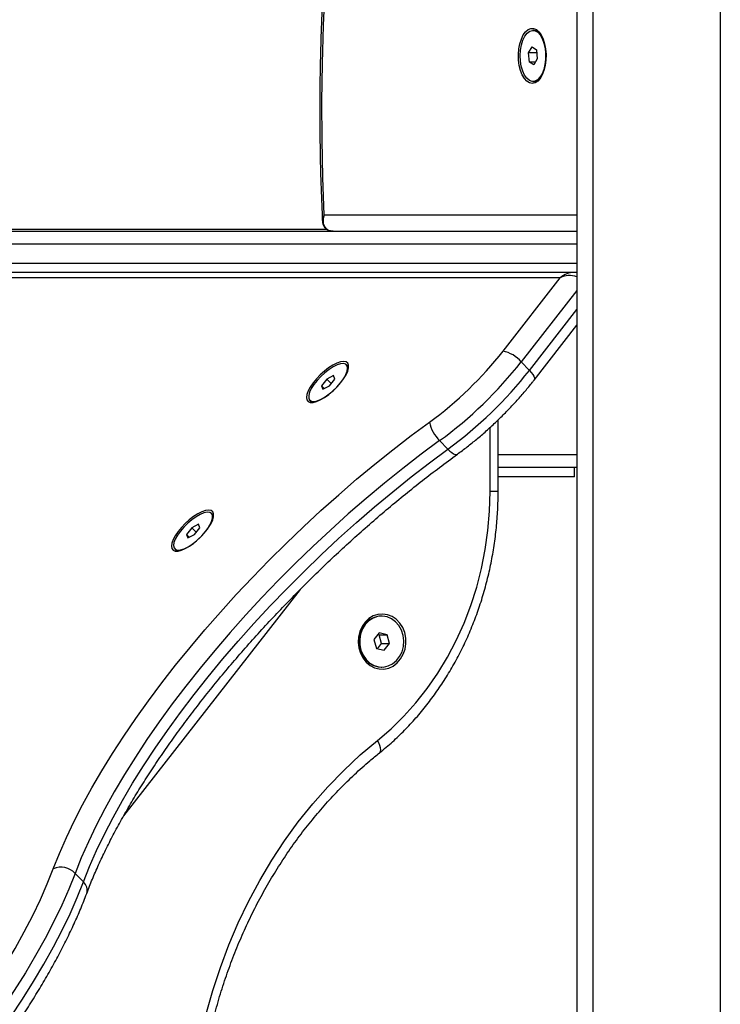
# Model space of a CAD drawing. Units: millimetres. Extents: x 17699 to 17716.8, y 12883.3 to 12898.
# Drawn here: x 17714.1 to 17714.3, y 12894.1 to 12894.4 of the extents above; entities that cross this region are included whole.
import ezdxf

# ---------------------------------------------------------------- set-up
doc = ezdxf.new("R2010")
doc.units = ezdxf.units.MM
doc.header["$LTSCALE"] = 100
doc.header["$PDSIZE"] = -1
doc.layers.add('DIASTASEIS', color=253, linetype='Continuous', lineweight=5)
doc.styles.get("Standard").update_dxf_attribs({"font": 'ARIALN.TTF'})
doc.dimstyles.new('STANDARD_ACAD', dxfattribs={"dimtxt": 0.18, "dimasz": 0.15, "dimexe": 0.18, "dimexo": 0.0625, "dimgap": 0.09, "dimtad": 0, "dimtih": 1, "dimtoh": 1, "dimzin": 0, "dimdsep": 46, "dimtxsty": 'Standard', "dimblk": 'OBLIQUE', "dimcen": 0.09, "dimadec": 0, "dimazin": 0, "dimtfac": 1, "dimtofl": 0, "dimtmove": 0, "dimatfit": 3, "dimfxl": 1, "dimtolj": 1, "dimtzin": 0, "dimarcsym": 0})

# ---------------------------------------------------------------- blocks, each defined once
blk = doc.blocks.new('opsi a')
at = {"color": 7, "linetype": 'Continuous', "lineweight": 25}
for p, q in [((17714.30034020414, 12898.41444413187), (17714.30034020414, 12895.75774413187)), ((17714.28690312065, 12896.70054413187), (17714.28655671049, 12896.70054413187)), ((17714.28518713664, 12896.69345539652), (17714.28626651273, 12896.69537193568)), ((17714.28547733439, 12896.69062759271), (17714.28518713664, 12896.69345539652)), ((17714.28773925088, 12896.69345539652), (17714.28518713664, 12896.69345539652)), ((17714.28626651273, 12896.69537193568), (17714.28763608658, 12896.69446067103)), ((17714.28763608658, 12896.69446067103), (17714.28792628433, 12896.69163286722)), ((17714.28684690824, 12896.68971632806), (17714.28547733439, 12896.69062759271)), ((17714.28736012357, 12896.69062759271), (17714.28547733439, 12896.69062759271)), ((17714.28792628433, 12896.69163286722), (17714.28684690824, 12896.68971632806)), ((17714.28655671049, 12896.68454413187), (17714.28690312065, 12896.68454413187)), ((17713.99722669159, 12896.63754413187), (17714.22343066898, 12896.63754413187)), ((17714.22384602153, 12896.63754413187), (17714.30034020414, 12896.63754413187)), ((17714.29513166243, 12896.62298934931), (17713.90013166243, 12896.62298934931)), ((17714.29946429116, 12896.62464369627), (17713.90223485668, 12896.62464369627)), ((17714.27716765522, 12896.59995185972), (17714.29513166243, 12896.62298934931)), ((17714.30034020414, 12896.624577677), (17714.29970285541, 12896.62460846432)), ((17714.28690284188, 12896.59085508233), (17714.30034020414, 12896.60808748986)), ((17714.22831854768, 12896.5954017512), (17714.22806111476, 12896.59566940344)), ((17714.2854598959, 12896.59392968426), (17714.28288556671, 12896.59660620669)), ((17714.22188167071, 12896.5911963315), (17714.22020884419, 12896.58905105717)), ((17714.22396808397, 12896.59226896866), (17714.22188167071, 12896.5911963315)), ((17714.22326233129, 12896.58976086279), (17714.22188167071, 12896.5911963315)), ((17714.22270884419, 12896.58905105717), (17714.22438167071, 12896.5911963315)), ((17714.22438167071, 12896.5911963315), (17714.22396808397, 12896.59226896866)), ((17714.22020884419, 12896.58905105717), (17714.22062243093, 12896.58797842001)), ((17714.22103601768, 12896.58819104735), (17714.22020884419, 12896.58905105717)), ((17714.22062243093, 12896.58797842001), (17714.22270884419, 12896.58905105717)), ((17714.21652940014, 12896.58457798523), (17714.21678683306, 12896.58431033299)), ((17714.27563554536, 12896.55590470111), (17714.27563554536, 12896.57840209482)), ((17714.25985921731, 12896.56921727885), (17714.25728488812, 12896.57189380128)), ((17714.27563554536, 12896.56354413187), (17714.30034020414, 12896.56354413187)), ((17714.2996296233, 12896.56054413187), (17714.2996296233, 12896.56354413187)), ((17714.2996296233, 12896.56054413187), (17714.27563554536, 12896.56054413187)), ((17714.18596348152, 12896.54877911025), (17714.1857060486, 12896.54904676249)), ((17714.18161301781, 12896.54564632771), (17714.17952660455, 12896.54457369055)), ((17714.18202660455, 12896.54457369055), (17714.18161301781, 12896.54564632771)), ((17714.17952660455, 12896.54457369055), (17714.17785377803, 12896.54242841622)), ((17714.17785377803, 12896.54242841622), (17714.17826736478, 12896.54135577906)), ((17714.17868095152, 12896.5415684064), (17714.17785377803, 12896.54242841622)), ((17714.17826736478, 12896.54135577906), (17714.18035377803, 12896.54242841622)), ((17714.18090726513, 12896.54313822184), (17714.17952660455, 12896.54457369055)), ((17714.18035377803, 12896.54242841622), (17714.18202660455, 12896.54457369055)), ((17714.17417433398, 12896.53795534428), (17714.1744317669, 12896.53768769204)), ((17714.23912057519, 12896.5168735445), (17714.23892057519, 12896.5168735445)), ((17714.2383480327, 12896.51161900818), (17714.23667520619, 12896.50947373386)), ((17714.23829340171, 12896.51101881883), (17714.23794642764, 12896.51110397986)), ((17714.23829340171, 12896.51101881883), (17714.24079340171, 12896.51101881883)), ((17714.23906594419, 12896.50827335515), (17714.23829340171, 12896.51101881883)), ((17714.24079340171, 12896.51101881883), (17714.2383480327, 12896.51161900818)), ((17714.24156594419, 12896.50827335515), (17714.24079340171, 12896.51101881883)), ((17714.23667520619, 12896.50947373386), (17714.23744774867, 12896.50672827018)), ((17714.23779472274, 12896.50664310915), (17714.23906594419, 12896.50827335515)), ((17714.23906594419, 12896.50827335515), (17714.24156594419, 12896.50827335515)), ((17714.23989311768, 12896.50612808083), (17714.24156594419, 12896.50827335515)), ((17714.23744774867, 12896.50672827018), (17714.23989311768, 12896.50612808083)), ((17714.23892057519, 12896.5008735445), (17714.23912057519, 12896.5008735445)), ((17714.14551489129, 12896.43351207291), (17714.1429405621, 12896.43618859533))]:
    blk.add_line(p, q, dxfattribs=at)
at = {"color": 8, "linetype": 'Continuous', "lineweight": 25}
for p, q in [((17714.30534020414, 12898.41444413187), (17714.30534020414, 12895.75774413187)), ((17714.34534020413, 12898.41444413187), (17714.34534020413, 12895.75774413187)), ((17714.30034020414, 12896.64254413187), (17714.22110266604, 12896.64254413187)), ((17713.99930210349, 12896.63825246781), (17714.22176332429, 12896.63825246781)), ((17714.30034020414, 12896.63354413187), (17713.90951969606, 12896.63354413187)), ((17713.90951969606, 12896.62754413187), (17714.30034020414, 12896.62754413187)), ((17714.30034020414, 12896.61899046779), (17714.28288556671, 12896.59660620669)), ((17714.2854598959, 12896.59392968426), (17714.30034020414, 12896.61301256159)), ((17714.27313554536, 12896.55590470111), (17714.27313554536, 12896.57604830312)), ((17714.27563554536, 12896.56754413187), (17714.30034020414, 12896.56754413187)), ((17714.27563554487, 12896.55590470111), (17714.27313554536, 12896.55590470111)), ((17714.21352584037, 12896.5252076431), (17714.15815281298, 12896.45419589571))]:
    blk.add_line(p, q, dxfattribs=at)
at = {"color": 7, "linetype": 'Continuous', "lineweight": 25, "flags": 128}
for points in [[(17714.22110266604, 12896.64254413187), (17714.22064837042, 12896.65443554016), (17714.22039632748, 12896.66635095146), (17714.2203468282, 12896.67827660987), (17714.22049992971, 12896.69019874763), (17714.22085545526, 12896.70210360107), (17714.22141299443, 12896.71397742646), (17714.22217190355, 12896.7258065159), (17714.22313130648, 12896.73757721312), (17714.22429009563, 12896.74927592929), (17714.22564693321, 12896.76088915865), (17714.22720025282, 12896.77240349415), (17714.22894826119, 12896.78380564289), (17714.23088894031, 12896.79508244152)], [(17714.28634020414, 12896.68389413187), (17714.28546958803, 12896.68407119788), (17714.28463461506, 12896.6845951468), (17714.28386946911, 12896.6854445281), (17714.28320547533, 12896.68658456802), (17714.28266981772, 12896.68796859318), (17714.28228442616, 12896.68953994143), (17714.28206507863, 12896.69123428159), (17714.28202075524, 12896.69298224718), (17714.2821532706, 12896.69471227627), (17714.2824571995, 12896.69635354128), (17714.28292009907, 12896.69783884862), (17714.28352301815, 12896.69910738963), (17714.28424127315, 12896.7001072301), (17714.28504545863, 12896.70079743644), (17714.28590265114, 12896.70114975152), (17714.28677775713, 12896.70114975152), (17714.28763494964, 12896.70079743644), (17714.28843913512, 12896.7001072301), (17714.28915739012, 12896.69910738963), (17714.2897603092, 12896.69783884862), (17714.29022320877, 12896.69635354128), (17714.29052713767, 12896.69471227627), (17714.29065965303, 12896.69298224718), (17714.29061532964, 12896.69123428159), (17714.29039598211, 12896.68953994143), (17714.29001059055, 12896.68796859318), (17714.28947493294, 12896.68658456802), (17714.28881093916, 12896.6854445281), (17714.28804579321, 12896.6845951468), (17714.28721082024, 12896.68407119788), (17714.28634020414, 12896.68389413187)], [(17714.28263839059, 12896.69093569266), (17714.28255711529, 12896.69265794298), (17714.28266285661, 12896.69437487162), (17714.28295067022, 12896.6960061969), (17714.28340709826, 12896.69747563988), (17714.28401079866, 12896.69871449101), (17714.28473354308, 12896.69966482302), (17714.28554153677, 12896.70028219942), (17714.28639699886, 12896.70053775237), (17714.28725992889, 12896.70041953252), (17714.28808997721, 12896.69993306769), (17714.28884833168, 12896.69910110443), (17714.28949953249, 12896.69796254443), (17714.29001313021, 12896.69657062547), (17714.29036510959, 12896.69499043214), (17714.29053901246, 12896.69329585254), (17714.29052670731, 12896.69156612331), (17714.29032876953, 12896.68988212468), (17714.28995445446, 12896.68832259854), (17714.28942126465, 12896.68696046661), (17714.28875413148, 12896.68585942066), (17714.28798424934, 12896.68507094438), (17714.28714761707, 12896.68463190604), (17714.28628335467, 12896.68456283458), (17714.28543187408, 12896.68486695972), (17714.28463298959, 12896.68553006089), (17714.28392405616, 12896.68652113223), (17714.28333822271, 12896.68779383233), (17714.28290288217, 12896.68928865117), (17714.28263839059, 12896.69093569266)], [(17714.22714689937, 12896.59671917973), (17714.22617367634, 12896.59658759404), (17714.22503508329, 12896.59619822411), (17714.22377773437, 12896.59556701079), (17714.22245310559, 12896.59471979602), (17714.2211154274, 12896.59369126489), (17714.21981946451, 12896.59252352556), (17714.21861827379, 12896.59126438544), (17714.21756103212, 12896.58996539386), (17714.21669102312, 12896.58867973169), (17714.21604386505, 12896.58746003409), (17714.21564605263, 12896.58635623563), (17714.21551387235, 12896.58541352594), (17714.21565273569, 12896.58467049967), (17714.21605695757, 12896.5841575764), (17714.2167099891, 12896.58389575528), (17714.21758509508, 12896.58389575528), (17714.21864644859, 12896.5841575764), (17714.21985059767, 12896.58467049967), (17714.22114824432, 12896.58541352594), (17714.22248626275, 12896.58635623563), (17714.22380987431, 12896.58746003409), (17714.2250648902, 12896.58867973169), (17714.22619992991, 12896.58996539386), (17714.22716852479, 12896.59126438544), (17714.22793102045, 12896.59252352556), (17714.22845620023, 12896.59369126489), (17714.2287225632, 12896.59471979602), (17714.22871920443, 12896.59556701079), (17714.22844626144, 12896.59619822411), (17714.22791490853, 12896.59658759404), (17714.22714689937, 12896.59671917973)], [(17714.22629525745, 12896.59012369433), (17714.2271983153, 12896.5914017277), (17714.22787211161, 12896.59262000164), (17714.22828514042, 12896.59372155103), (17714.22841808895, 12896.59465486863), (17714.22826474069, 12896.59537631357), (17714.22783226603, 12896.59585215186), (17714.22714088701, 12896.59606013385), (17714.22622293173, 12896.59599053452), (17714.22512132276, 12896.59564660827), (17714.22388757013, 12896.5950444367), (17714.22257936272, 12896.59421217669), (17714.22125787086, 12896.59318874378), (17714.21998488605, 12896.59202199257), (17714.21881993164, 12896.59076647905), (17714.2178174796, 12896.58948090962), (17714.21702440348, 12896.5882253961), (17714.21647778663, 12896.58705864488), (17714.21620318825, 12896.58603521198), (17714.21621344825, 12896.58520295196), (17714.2165080869, 12896.5846007804), (17714.2170733272, 12896.58425685414), (17714.21788273917, 12896.58418725482), (17714.21889847558, 12896.5843952368), (17714.22007304174, 12896.5848710751), (17714.22135151623, 12896.58559252003), (17714.22267411901, 12896.58652583764), (17714.22397900665, 12896.58762738703), (17714.22520516405, 12896.58884566097), (17714.22629525745, 12896.59012369433)], [(17714.22867411403, 12896.59444463573), (17714.22852217361, 12896.59510866132), (17714.22831854768, 12896.5954017512)], [(17714.21678683306, 12896.58431033299), (17714.21733076012, 12896.5839892019), (17714.21772938877, 12896.58391779481)], [(17714.1360870389, 12896.43761941244), (17714.13800809975, 12896.44246542715), (17714.14018137984, 12896.44743581479), (17714.14260207933, 12896.45251959792), (17714.14526485193, 12896.45770554866), (17714.14816381675, 12896.46298221348), (17714.15129257122, 12896.46833793853), (17714.15464420527, 12896.47376089531), (17714.15821131659, 12896.47923910686), (17714.16198602699, 12896.48476047419), (17714.16595999974, 12896.49031280297), (17714.17012445808, 12896.49588383052), (17714.17447020451, 12896.50146125286), (17714.17898764115, 12896.50703275185), (17714.18366679095, 12896.51258602248), (17714.18849731969, 12896.51810879997), (17714.19346855881, 12896.52358888689), (17714.19856952901, 12896.52901418011), (17714.20378896444, 12896.53437269749), (17714.20911533762, 12896.53965260439), (17714.21453688492, 12896.54484223978), (17714.22004163246, 12896.549930142), (17714.22561742265, 12896.55490507407), (17714.23125194098, 12896.55975604853), (17714.23693274323, 12896.56447235166), (17714.24264728297, 12896.56904356719), (17714.24838293925, 12896.57345959929), (17714.25412704449, 12896.57771069485)], [(17714.25728488812, 12896.57189380128), (17714.251506698, 12896.5676141673), (17714.24573784336, 12896.56316262165), (17714.23999206384, 12896.5585497665), (17714.23428304409, 12896.55378658825), (17714.22862438124, 12896.54888443133), (17714.22302955246, 12896.54385497114), (17714.2175118829, 12896.5387101863), (17714.21208451394, 12896.53346233009), (17714.20676037188, 12896.52812390129), (17714.20155213719, 12896.52270761436), (17714.19647221426, 12896.51722636923), (17714.1915327019, 12896.51169322053), (17714.1867453645, 12896.5061213465), (17714.182121604, 12896.50052401762), (17714.17767243276, 12896.49491456498), (17714.17340844735, 12896.48930634857), (17714.16933980325, 12896.48371272542), (17714.1654761907, 12896.4781470178), (17714.16182681164, 12896.47262248151), (17714.15840035776, 12896.46715227427), (17714.1552049898, 12896.46174942443), (17714.15224831814, 12896.4564267999), (17714.14953738466, 12896.45119707752), (17714.14707864595, 12896.44607271287), (17714.14487795798, 12896.44106591059), (17714.1429405621, 12896.43618859533)], [(17714.14551489129, 12896.43351207291), (17714.14745228717, 12896.43838938816), (17714.14965297514, 12896.44339619044), (17714.15211171384, 12896.4485205551), (17714.15482264733, 12896.45375027748), (17714.15777931899, 12896.45907290201), (17714.16097468695, 12896.46447575185), (17714.16440114084, 12896.46994595908), (17714.1680505199, 12896.47547049538), (17714.17191413244, 12896.48103620299), (17714.17598277655, 12896.48662982615), (17714.18024676196, 12896.49223804256), (17714.18469593319, 12896.49784749519), (17714.18931969369, 12896.50344482408), (17714.19410703109, 12896.50901669811), (17714.19904654345, 12896.51454984681), (17714.20412646638, 12896.52003109194), (17714.20933470107, 12896.52544737886), (17714.21465884312, 12896.53078580767), (17714.22008621209, 12896.53603366387), (17714.22560388165, 12896.54117844871), (17714.23119871043, 12896.5462079089), (17714.23685737329, 12896.55111006583), (17714.24256639303, 12896.55587324407), (17714.24831217255, 12896.56048609922), (17714.25408102719, 12896.56493764488), (17714.25985921731, 12896.56921727885)], [(17714.23778573503, 12896.47787035547), (17714.24202851409, 12896.48151067199), (17714.24606009225, 12896.48545807281), (17714.24986382795, 12896.4896962638), (17714.25342402008, 12896.49420775053), (17714.25672597286, 12896.49897391045), (17714.25975605646, 12896.50397506976), (17714.26250176327, 12896.50919058462), (17714.26495175955, 12896.51459892641), (17714.26709593218, 12896.52017777052), (17714.26892543042, 12896.52590408854), (17714.27043270245, 12896.53175424334), (17714.27161152656, 12896.53770408661), (17714.27245703677, 12896.54372905852), (17714.27296574298, 12896.54980428915), (17714.27313554536, 12896.55590470111)], [(17714.18479183321, 12896.55009653877), (17714.18381861018, 12896.54996495309), (17714.18268001713, 12896.54957558316), (17714.18142266821, 12896.54894436984), (17714.18009803943, 12896.54809715507), (17714.17876036124, 12896.54706862394), (17714.17746439835, 12896.54590088461), (17714.17626320763, 12896.54464174449), (17714.17520596597, 12896.54334275291), (17714.17433595696, 12896.54205709074), (17714.17368879888, 12896.54083739314), (17714.17329098647, 12896.53973359468), (17714.17315880619, 12896.53879088499), (17714.17329766953, 12896.53804785872), (17714.17370189141, 12896.53753493545), (17714.17435492294, 12896.53727311432), (17714.17523002892, 12896.53727311432), (17714.17629138242, 12896.53753493545), (17714.17749553151, 12896.53804785872), (17714.17879317817, 12896.53879088499), (17714.18013119659, 12896.53973359468), (17714.18145480815, 12896.54083739314), (17714.18270982404, 12896.54205709074), (17714.18384486375, 12896.54334275291), (17714.18481345863, 12896.54464174449), (17714.18557595429, 12896.54590088461), (17714.18610113407, 12896.54706862394), (17714.18636749704, 12896.54809715507), (17714.18636413827, 12896.54894436984), (17714.18609119528, 12896.54957558316), (17714.18555984238, 12896.54996495309), (17714.18479183321, 12896.55009653877)], [(17714.17594019129, 12896.54350105338), (17714.17503713345, 12896.54222302002), (17714.17436333714, 12896.54100474608), (17714.17395030833, 12896.53990319669), (17714.17381735979, 12896.53896987908), (17714.17397070805, 12896.53824843415), (17714.17440318271, 12896.53777259586), (17714.17509456174, 12896.53756461387), (17714.17601251701, 12896.53763421319), (17714.17711412598, 12896.53797813944), (17714.17834787862, 12896.53858031101), (17714.17965608602, 12896.53941257103), (17714.18097757788, 12896.54043600393), (17714.18225056269, 12896.54160275514), (17714.1834155171, 12896.54285826867), (17714.18441796914, 12896.5441438381), (17714.18521104526, 12896.54539935162), (17714.18575766212, 12896.54656610283), (17714.1860322605, 12896.54758953574), (17714.18602200049, 12896.54842179575), (17714.18572736185, 12896.54902396732), (17714.18516212154, 12896.54936789357), (17714.18435270958, 12896.5494374929), (17714.18333697317, 12896.54922951091), (17714.18216240701, 12896.54875367262), (17714.18088393252, 12896.54803222768), (17714.17956132973, 12896.54709891008), (17714.17825644209, 12896.54599736069), (17714.17703028469, 12896.54477908675), (17714.17594019129, 12896.54350105338)], [(17714.2342330377, 12896.50244534176), (17714.23545627085, 12896.50141181569), (17714.23683463857, 12896.50068377368), (17714.23831171032, 12896.50029102184), (17714.23982701461, 12896.5002496395), (17714.2413185147, 12896.50056132083), (17714.2427251484, 12896.50121330558), (17714.24398932797, 12896.50217890141), (17714.24505929773, 12896.50341857672), (17714.24589125302, 12896.50488157904), (17714.24645113348, 12896.50650801291), (17714.24671601753, 12896.50823129191), (17714.24667506079, 12896.50998086481), (17714.24632994004, 12896.51168510389), (17714.24569478456, 12896.5132742374), (17714.2447955977, 12896.51468320602), (17714.24366919226, 12896.51585432641), (17714.24236168341, 12896.51673965278), (17714.24092660073, 12896.51730293975), (17714.23942269667, 12896.51752112628), (17714.23791154123, 12896.51738527981), (17714.2364550013, 12896.51690096189), (17714.23511270779, 12896.51608800056), (17714.23393961436, 12896.51497967854), (17714.23298374759, 12896.51362137069), (17714.23228424078, 12896.51206868627), (17714.23186973181, 12896.51038519238), (17714.23175719074, 12896.50863981144), (17714.23195122501, 12896.50690399956), (17714.23244389083, 12896.50524882108), (17714.23321501841, 12896.50374203921), (17714.2342330377, 12896.50244534176)], [(17714.23377191681, 12896.51422658936), (17714.23289571396, 12896.51282340478), (17714.23230122692, 12896.51123552913), (17714.23201625326, 12896.5095372097), (17714.23205411801, 12896.50780785802), (17714.23241305067, 12896.50612833666), (17714.23307626794, 12896.50457717817), (17714.23401275852, 12896.50322691299), (17714.23517873316, 12896.50214067803), (17714.23651967217, 12896.50136926442), (17714.23797287474, 12896.50094874261), (17714.23892057519, 12896.5008735445)], [(17714.23397191681, 12896.51422658936), (17714.23309571396, 12896.51282340478), (17714.23250122692, 12896.51123552913), (17714.23221625325, 12896.5095372097), (17714.23225411801, 12896.50780785802), (17714.23261305067, 12896.50612833666), (17714.23327626794, 12896.50457717817), (17714.23421275852, 12896.50322691299), (17714.23537873316, 12896.50214067803), (17714.23671967217, 12896.50136926442), (17714.23817287474, 12896.50094874261), (17714.23967039073, 12896.50089877572), (17714.24114219795, 12896.50122170016), (17714.24251947635, 12896.50190241634), (17714.24373782589, 12896.50290909472), (17714.24474027794, 12896.50419466414), (17714.24547995892, 12896.50569901282), (17714.24592228219, 12896.50735179906), (17714.2460465652, 12896.50907574043), (17714.24584699662, 12896.51079022734), (17714.24533290804, 12896.5124150923), (17714.24452833768, 12896.51387435841), (17714.24347090637, 12896.51509979203), (17714.2422100584, 12896.51603409323), (17714.24080474963, 12896.51663357513), (17714.23932069073, 12896.51687020662), (17714.23782727466, 12896.51673292308), (17714.23639433188, 12896.51622814374), (17714.2350888652, 12896.5153794715), (17714.23397191681, 12896.51422658936)], [(17714.18090789688, 12896.37719841853), (17714.18233951735, 12896.38472041832), (17714.18408353006, 12896.39215397445), (17714.18613587907, 12896.39948179918), (17714.18849179136, 12896.40668685065), (17714.19114578796, 12896.41375237257), (17714.19409169663, 12896.42066193309), (17714.19732266626, 12896.42739946311), (17714.20083118279, 12896.4339492936), (17714.20460908671, 12896.44029619204), (17714.20864759199, 12896.44642539786), (17714.21293730653, 12896.45232265678), (17714.21746825402, 12896.45797425391), (17714.22222989715, 12896.46336704571), (17714.22721116207, 12896.46848849052), (17714.23240046417, 12896.47332667772), (17714.23778573503, 12896.47787035547)], [(17714.0466779997, 12896.32295903707), (17714.05220967282, 12896.32771895201), (17714.057680864, 12896.33260618732), (17714.06307832252, 12896.33760890656), (17714.06838897622, 12896.34271499362), (17714.07359996319, 12896.347912082), (17714.07869866291, 12896.35318758485), (17714.08367272677, 12896.35852872538), (17714.08851010807, 12896.36392256784), (17714.09319909111, 12896.36935604884), (17714.0977283196, 12896.37481600898), (17714.10208682416, 12896.38028922475), (17714.10626404891, 12896.38576244053), (17714.11024987698, 12896.39122240067), (17714.11403465506, 12896.39665588167), (17714.11760921678, 12896.40204972413), (17714.12096490487, 12896.40739086466), (17714.12409359217, 12896.41266636751), (17714.12698770127, 12896.41786345589), (17714.12964022292, 12896.42296954295), (17714.13204473295, 12896.42797226219), (17714.13419540785, 12896.4328594975), (17714.1360870389, 12896.43761941244)], [(17714.1429405621, 12896.43618859533), (17714.14098575032, 12896.4312696986), (17714.13876324259, 12896.42621922898), (17714.1362784216, 12896.42104941824), (17714.13353730538, 12896.4157727872), (17714.13054653264, 12896.41040211537), (17714.12731334678, 12896.40495041002), (17714.12384557826, 12896.39943087468), (17714.1201516257, 12896.39385687717), (17714.11624043552, 12896.38824191718), (17714.11212148026, 12896.38259959363), (17714.10780473565, 12896.37694357172), (17714.10330065645, 12896.37128754981), (17714.09862015113, 12896.36564522627), (17714.09377455543, 12896.36003026628), (17714.08877560495, 12896.35445626876), (17714.08363540669, 12896.34893673343), (17714.07836640972, 12896.34348502808), (17714.07298137509, 12896.33811435624), (17714.06749334484, 12896.3328377252), (17714.06191561049, 12896.32766791447), (17714.05626168079, 12896.32261744485), (17714.05054524904, 12896.31769854811)], [(17714.05311957824, 12896.31502202569), (17714.05883600998, 12896.31994092242), (17714.06448993968, 12896.32499139204), (17714.07006767403, 12896.33016120278), (17714.07555570428, 12896.33543783382), (17714.08094073891, 12896.34080850565), (17714.08620973587, 12896.346260211), (17714.09134993414, 12896.35177974634), (17714.09634888462, 12896.35735374386), (17714.10119448031, 12896.36296870384), (17714.10587498564, 12896.36861102739), (17714.11037906484, 12896.3742670493), (17714.11469580945, 12896.37992307121), (17714.11881476471, 12896.38556539475), (17714.12272595489, 12896.39118035474), (17714.12641990745, 12896.39675435226), (17714.12988767597, 12896.4022738876), (17714.13312086184, 12896.40772559295), (17714.13611163457, 12896.41309626478), (17714.1388527508, 12896.41837289582), (17714.14133757178, 12896.42354270655), (17714.14356007951, 12896.42859317617), (17714.14551489129, 12896.43351207291)]]:
    blk.add_lwpolyline(points, dxfattribs=at)
at = {"color": 8, "linetype": 'Continuous', "lineweight": 25, "flags": 128}
for points in [[(17714.2854598959, 12896.59392968426), (17714.28603964249, 12896.59327697973), (17714.28650103615, 12896.59264935827), (17714.28682634577, 12896.59207093902), (17714.28700306989, 12896.59156395031), (17714.2870244171, 12896.59114787543), (17714.28690246578, 12896.59085460056)], [(17714.25985921731, 12896.56921727885), (17714.26048815488, 12896.56861205852), (17714.26109523112, 12896.56812506485), (17714.2616571164, 12896.56777501274), (17714.26215221781, 12896.5675753545), (17714.26256150887, 12896.56753376288), (17714.26285448115, 12896.56764072685)], [(17714.2384146427, 12896.4739703653), (17714.23852406638, 12896.4740759168), (17714.23872806686, 12896.47445545088), (17714.23879978045, 12896.47496621784), (17714.23873645125, 12896.47558858917), (17714.23854051296, 12896.47629864751), (17714.23821949538, 12896.4770691057), (17714.23778573503, 12896.47787035547)]]:
    blk.add_lwpolyline(points, dxfattribs=at)
at = {"color": 7, "linetype": 'Continuous', "lineweight": 25}
for centre, radius, start, end in [((17714.28670224061, 12896.69773742824), 0.002813883088808074, 34.36865363309276, 85.90623473021597), ((17714.28672673361, 12896.68730817638), 0.002769666847608332, 273.6513693442308, 326.0737422175048), ((17714.18507045567, 12896.67230446155), 0.1171187139525752, 306.1306844595991, 321.8464215762531), ((17714.27508683911, 12896.58983668189), 0.01032698494915964, 40.95894107137409, 78.3757155062449), ((17714.18055534498, 12896.6769979865), 0.1301319043916537, 306.1306844595991, 321.8464215762531), ((17714.18312967417, 12896.67432146407), 0.1301319043913206, 306.1306844595991, 321.8464215762531), ((17714.26450609056, 12896.57957961179), 0.01054596832542028, 190.2076558594275, 226.785164226816), ((17714.18493129794, 12896.5478510524), 0.001388054146659649, 358.8004549251386, 41.95937288982059), ((17714.17543856245, 12896.53877729846), 0.001483536124498161, 227.2620891156739, 267.5182366068987), ((17714.2390353347, 12896.51031945353), 0.006555095594900565, 91.0031237636419, 143.4127941253472), ((17714.13848622432, 12896.43198197916), 0.00612672381257597, 43.36166610520428, 113.0536901334745)]:
    blk.add_arc(centre, radius, start, end, dxfattribs=at)
at = {"color": 8, "linetype": 'Continuous', "lineweight": 25}
blk.add_arc((17714.14320181343, 12896.43086863241), 0.003512564148536712, 342.9890157389758, 48.81324712180856, dxfattribs=at)
for major_axis, ratio, start_param, end_param in [((0.004813984748354416, 0.003196705854352331), 0.798634838927526, 0.8771551871745584, 1.714913228132666), ((0.005304508671255461, -0.0005679805631079943), 0.7503233619019798, 1.267575517969573, 2.30033995379198)]:
    blk.add_ellipse((17714.29834957392, 12896.61964369627), major_axis=major_axis, ratio=ratio, start_param=start_param, end_param=end_param, dxfattribs=at)
at = {"color": 7, "linetype": 'Continuous', "lineweight": 25}
blk.add_ellipse((17714.29834957392, 12896.61964369627), major_axis=(0.004813984748354416, 0.003196705854352331), ratio=0.798634838927526, start_param=0.8294363227585458, end_param=0.8771551871745584, dxfattribs=at)
for points, knots in [([(17714.23029957463, 12896.79597608104), (17714.22998582349, 12896.79422289579), (17714.22907628107, 12896.78914053544), (17714.22768587038, 12896.78064985155), (17714.22617941064, 12896.77048073304), (17714.22482831115, 12896.76022625174), (17714.22363114572, 12896.74989742346), (17714.22258960017, 12896.7395028235), (17714.22170435895, 12896.72905173047), (17714.22097621316, 12896.71855330151), (17714.22040574925, 12896.70801678031), (17714.21999348041, 12896.69745144082), (17714.21973962742, 12896.68686655491), (17714.21964485996, 12896.67627152797), (17714.2197075478, 12896.66567534318), (17714.21993401241, 12896.65508861712), (17714.22022183192, 12896.64678007404), (17714.22045768433, 12896.64200843475), (17714.22051980394, 12896.64075166422)], [0, 0, 0, 0, 0.03539287053184611, 0.1026014349618165, 0.1698055321877653, 0.2370038204271561, 0.3041969453495749, 0.3713855450492317, 0.4385702498466832, 0.505751682661651, 0.5729304597079485, 0.6401071914377006, 0.7072824836752212, 0.7744569388913924, 0.8416311575771729, 0.9088056594288166, 0.9759809254465206, 1, 1, 1, 1]), ([(17714.22054469804, 12896.64077566908), (17714.22054430351, 12896.64060130578), (17714.2205431965, 12896.64011206235), (17714.22080298454, 12896.63934778771), (17714.22131010764, 12896.63855924592), (17714.22205747726, 12896.63795672964), (17714.22293125695, 12896.63759460642), (17714.22357090599, 12896.63757071227), (17714.22385961586, 12896.63755992748)], [0, 0, 0, 0, 0.1061259580326275, 0.297777283809931, 0.4779033961544064, 0.6560130732400341, 0.844739196951027, 1, 1, 1, 1]), ([(17714.22384602153, 12896.63754413187), (17714.22346194761, 12896.63758092518), (17714.22270491332, 12896.63765344714), (17714.22173916075, 12896.63824957511), (17714.22097767468, 12896.63931112101), (17714.22075319244, 12896.64065821631), (17714.22088582365, 12896.64172975911), (17714.22101146849, 12896.642238871), (17714.22106591471, 12896.6424259734), (17714.22108832292, 12896.64249871609), (17714.22109770393, 12896.64252853578), (17714.22110139447, 12896.64254013526), (17714.22110266604, 12896.64254413187)], [0, 0, 0, 0, 0.1594231612470198, 0.3142332618366881, 0.5169761008732721, 0.7757436257102517, 0.9174203819464848, 0.968113436919388, 0.9876095478793306, 0.9951802499753076, 0.9983393489382766, 1, 1, 1, 1]), ([(17714.26285458164, 12896.56764079971), (17714.26338471213, 12896.56802970669), (17714.2649219359, 12896.56915742347), (17714.26745627935, 12896.57113901051), (17714.27043047636, 12896.57361652032), (17714.27334971171, 12896.57621147067), (17714.27619674407, 12896.57890515004), (17714.27895459072, 12896.58168209351), (17714.28160708249, 12896.58452555373), (17714.28409305236, 12896.58736912329), (17714.2858310148, 12896.58948755518), (17714.28673017249, 12896.5906347762), (17714.28690284188, 12896.59085508233)], [0, 0, 0, 0, 0.06063497445477557, 0.1758237389497717, 0.2908234649039144, 0.4056737068701914, 0.5204460198791441, 0.6352075967162388, 0.7500083929874746, 0.864910154492445, 0.9740580761216445, 1, 1, 1, 1]), ([(17714.1465606352, 12896.42984084593), (17714.14685367485, 12896.43060871874), (17714.14769907034, 12896.43282396918), (17714.14926891171, 12896.43658641731), (17714.15133973722, 12896.44115949112), (17714.15363285656, 12896.44584626349), (17714.15614074649, 12896.45063414176), (17714.15885994805, 12896.45551281443), (17714.16178507989, 12896.46047107415), (17714.16491057055, 12896.46549785848), (17714.16823024545, 12896.47058200375), (17714.17173748368, 12896.47571233834), (17714.17542521677, 12896.48087768108), (17714.17928596563, 12896.48606686289), (17714.18331186401, 12896.49126874107), (17714.18749468294, 12896.49647221512), (17714.19182585305, 12896.50166624214), (17714.19629648598, 12896.50683985258), (17714.20089739501, 12896.51198216629), (17714.20561911514, 12896.51708240891), (17714.21045192277, 12896.52212992843), (17714.21538585509, 12896.52711421272), (17714.22041072917, 12896.53202490452), (17714.22551614726, 12896.53685181414), (17714.23069151412, 12896.54158490712), (17714.23592607264, 12896.54621445526), (17714.24120892075, 12896.55073061881), (17714.24652909095, 12896.55512513373), (17714.251875325, 12896.55938508066), (17714.25732126218, 12896.56358113496), (17714.26098222104, 12896.56626709331), (17714.26285458164, 12896.56764079971)], [0, 0, 0, 0, 0.01836836932101354, 0.05299124741114627, 0.08766188309605959, 0.1223889475552082, 0.1571680479151898, 0.1919945061760513, 0.2268636492546396, 0.2617709819968996, 0.2967122788803941, 0.3316836240641333, 0.3666814194494113, 0.4017023736317681, 0.4367434800601596, 0.4718019896740345, 0.5068753812748206, 0.5419613315668194, 0.5770576859443062, 0.6121624305493246, 0.6472736657748865, 0.6823895811689973, 0.7175084315609085, 0.7526285141503788, 0.7877478565949902, 0.8228645014003029, 0.8579767292317423, 0.8930827673037268, 0.9281807660472517, 0.9632687747109809, 1, 1, 1, 1]), ([(17714.23841335394, 12896.47396932997), (17714.23913298764, 12896.47455762013), (17714.24118574594, 12896.47623572045), (17714.2444433512, 12896.47920139424), (17714.24812090889, 12896.48293333037), (17714.25160718964, 12896.48690027324), (17714.25489401787, 12896.49108534855), (17714.25797014314, 12896.49547650979), (17714.26082593119, 12896.50005947949), (17714.2634522164, 12896.50481977494), (17714.26584064922, 12896.50974223385), (17714.26798363341, 12896.51481121171), (17714.2698743801, 12896.52001059967), (17714.27150687981, 12896.52532388947), (17714.27287606307, 12896.53073422906), (17714.27397726911, 12896.53622446545), (17714.2748082767, 12896.54177724458), (17714.27536176196, 12896.54737489231), (17714.27560637333, 12896.55209178868), (17714.27562814003, 12896.55493679135), (17714.27563554536, 12896.55590470111)], [0, 0, 0, 0, 0.03156014551885931, 0.09002545471621934, 0.1485162377065771, 0.2070416541876477, 0.2655988028970903, 0.3241845496191814, 0.3827956810797062, 0.4414290349086339, 0.5000815998933036, 0.5587505872360155, 0.6174334751999949, 0.6761280305086944, 0.7348323102747603, 0.7935446482162025, 0.8522636286171594, 0.910988051031662, 0.9697168882129112, 1, 1, 1, 1]), ([(17714.18333835808, 12896.37636742372), (17714.18354605036, 12896.37755488615), (17714.18415256973, 12896.3810226076), (17714.18535943524, 12896.38672053783), (17714.18704456372, 12896.39342278152), (17714.1889920766, 12896.4000288795), (17714.19119335231, 12896.406526248), (17714.19364506481, 12896.41290141647), (17714.19634182796, 12896.41914149988), (17714.19927817666, 12896.42523381395), (17714.20244805309, 12896.4311660118), (17714.20584496499, 12896.43692607592), (17714.20946195759, 12896.44250236036), (17714.21329166439, 12896.44788356933), (17714.21732623398, 12896.45305893189), (17714.22155767745, 12896.45801764702), (17714.22597665982, 12896.46275104311), (17714.23057709782, 12896.46724459718), (17714.23473778599, 12896.47096949236), (17714.23739490325, 12896.47313811511), (17714.23841335394, 12896.47396932997)], [0, 0, 0, 0, 0.03035794564220571, 0.08865366716438876, 0.1469526222510997, 0.2052529703738973, 0.263555297377306, 0.3218602814136839, 0.3801687034858509, 0.4384814566408431, 0.496799553017, 0.5551241281127793, 0.6134564415454437, 0.6717978734744043, 0.7301499157961837, 0.7885141571837836, 0.8468922610694692, 0.9052859357711845, 0.9636968961689971, 1, 1, 1, 1]), ([(17714.05569591156, 12896.31311651538), (17714.05661613376, 12896.31389788526), (17714.0592839285, 12896.31616313649), (17714.06366355962, 12896.32000235971), (17714.06880677427, 12896.32466177236), (17714.07387977183, 12896.32942027855), (17714.07887291568, 12896.3342660356), (17714.08377596909, 12896.33918985381), (17714.08857908777, 12896.34418167693), (17714.09327256335, 12896.34923153888), (17714.0978469338, 12896.35432935624), (17714.10229296234, 12896.3594649993), (17714.10660166256, 12896.36462830128), (17714.11076431508, 12896.36980909114), (17714.11477248456, 12896.37499722137), (17714.11861803386, 12896.38018259844), (17714.12229313721, 12896.38535521434), (17714.12579028623, 12896.39050517751), (17714.12910230853, 12896.39562275218), (17714.13222232195, 12896.40069837079), (17714.13514390757, 12896.40572275106), (17714.13786043807, 12896.41068662349), (17714.14036752948, 12896.41558191256), (17714.14265377069, 12896.42039747171), (17714.14474944909, 12896.42516750348), (17714.14595250648, 12896.42827171191), (17714.1465606352, 12896.42984084593)], [0, 0, 0, 0, 0.02229264958614681, 0.06462810139896462, 0.1069605689188739, 0.1492893027960409, 0.1916165819906024, 0.2339444621402844, 0.276274646843596, 0.3186094190580871, 0.360951121881853, 0.4033021923884653, 0.4456651972076815, 0.488042870269852, 0.530438153117612, 0.5728542379882517, 0.6152946135130285, 0.6577631122656563, 0.7002639583531219, 0.7428018115133145, 0.7853818013396532, 0.828009540613759, 0.8706910992267181, 0.9134329081493137, 0.9562415438819092, 1, 1, 1, 1])]:
    blk.add_open_spline(points, degree=3, knots=knots, dxfattribs=at)
at = {"color": 8, "linetype": 'Continuous', "lineweight": 25}
blk.add_open_spline([(17714.22060809716, 12896.64075588499), (17714.22057834764, 12896.6409585078), (17714.2205164609, 12896.64138001585), (17714.22076741907, 12896.64195112694), (17714.22096508052, 12896.64232079163), (17714.22104797156, 12896.64245762234), (17714.22108142145, 12896.64251088535), (17714.22109534046, 12896.64253272553), (17714.2211007976, 12896.64254122259), (17714.22110266604, 12896.64254413187)], degree=3, knots=[0, 0, 0, 0, 0.3684774972047253, 0.7665288526441941, 0.9097240386397341, 0.964901433860791, 0.9863441020703488, 0.9953244098939072, 1, 1, 1, 1], dxfattribs=at)
blk = doc.blocks.new('_Oblique')
at = {"color": 0, "linetype": 'ByBlock', "lineweight": -2, "transparency": 16777216}
blk.add_line((-0.5, -0.5), (0.5, 0.5), dxfattribs=at)
blk = doc.blocks.new('*D24')
at = {"layer": 'Defpoints', "color": 0}
for p in [(17714.33334020414, 12896.9842022862), (17712.22040099873, 12893.34018456818), (17714.33334020414, 12893.34018456818)]:
    blk.add_point(p, dxfattribs=at)
at = {"layer": 'DIASTASEIS', "color": 0, "lineweight": -2}
for p, q in [((17714.27084020414, 12896.9842022862), (17712.04040099873, 12896.9842022862)), ((17712.22040099873, 12896.9842022862), (17712.22040099873, 12895.34409656498)), ((17712.22040099873, 12893.34018456818), (17712.22040099873, 12894.9802902894)), ((17714.27084020414, 12893.34018456818), (17712.04040099873, 12893.34018456818))]:
    blk.add_line(p, q, dxfattribs=at)
at = {"layer": 'DIASTASEIS', "color": 0, "linetype": 'ByBlock', "lineweight": -2, "xscale": 0.15, "yscale": 0.15, "zscale": 0.15}
for p, rotation in [((17712.22040099873, 12896.9842022862), 90), ((17712.22040099873, 12893.34018456818), 270)]:
    blk.add_blockref('_Oblique', p, dxfattribs=dict(at, rotation=rotation))
at = {"layer": 'DIASTASEIS', "color": 0, "insert": (17712.22040099873, 12895.16219342719), "char_height": 0.18, "attachment_point": 5}
blk.add_mtext('\\A1;3.64', dxfattribs=at)

msp = doc.modelspace()

# ---------------------------------------------------------------- block references
msp.add_blockref('opsi a', (0, -2.33355956368905))

# ---------------------------------------------------------------- dimensions: what is measured, and where the dimension line sits
at = {"layer": 'DIASTASEIS'}
dim = msp.add_linear_dim(base=(17712.22040099873, 12893.34018456818), p1=(17714.33334020414, 12896.9842022862), p2=(17714.33334020414, 12893.34018456818), angle=90, dimstyle='STANDARD_ACAD', override={"dimtxsty": 'Standard'}, dxfattribs=at)
dim.commit()
dim.dimension.update_dxf_attribs({"geometry": '*D24', "text_midpoint": (17712.22040099873, 12895.16219342719)})

doc.saveas('drawing.dxf')
